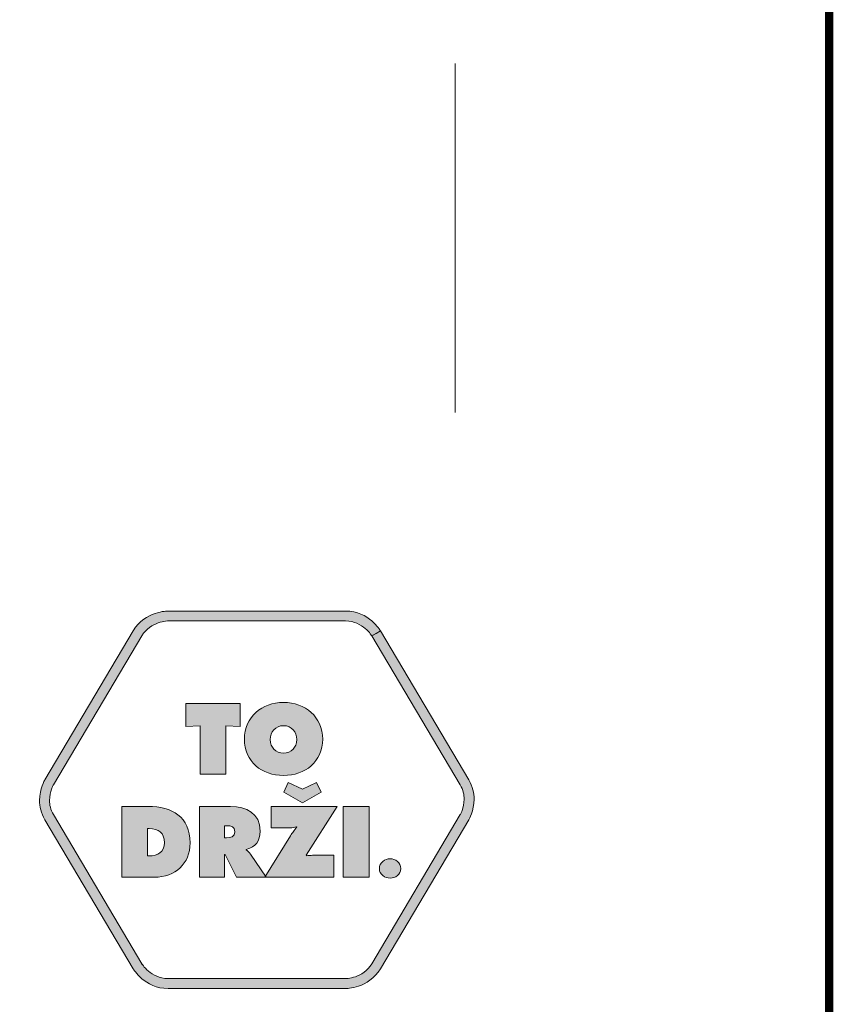
# Model space of a CAD drawing. Units: millimetres. Extents: x 2406.86 to 2413.29, y 921 to 928.7.
# Drawn here: x 2412.62 to 2413.29, y 921.49 to 922.3 of the extents above; entities that cross this region are included whole.
import ezdxf

# ---------------------------------------------------------------- set-up
doc = ezdxf.new("R2010")
doc.units = ezdxf.units.MM
doc.layers.add('Layer 1', color=7, linetype='Continuous')

# ---------------------------------------------------------------- blocks, each defined once
blk = doc.blocks.new('block 15')
at = {"layer": 'Layer 1', "true_color": 0x231f20}
h = blk.add_hatch(color=250, dxfattribs=at)
h.dxf.hatch_style = 2
h.paths.add_polyline_path([(18.8856, 2.9402), (19.0604, 2.9402), (19.0604, 2.8658), (19.0146, 2.8679), (19.0146, 2.7113), (18.9314, 2.7113), (18.9314, 2.8679), (18.8856, 2.8658)])
h = blk.add_hatch(color=250, dxfattribs=at)
h.dxf.hatch_style = 2
edge = h.paths.add_edge_path()
edge.add_spline(control_points=[(19.3274, 2.8251), (19.3274, 2.7516), (19.2707, 2.7076), (19.2008, 2.7076), (19.131, 2.7076), (19.0742, 2.7516), (19.0742, 2.8251), (19.0742, 2.897), (19.1313, 2.9438), (19.2008, 2.9438), (19.2703, 2.9438), (19.3274, 2.897), (19.3274, 2.8251)], knot_values=[0, 0, 0, 0, 1, 1, 1, 2, 2, 2, 3, 3, 3, 4, 4, 4, 4], degree=3, periodic=0)
edge = h.paths.add_edge_path()
edge.add_spline(control_points=[(19.158, 2.8239), (19.158, 2.7978), (19.1756, 2.7799), (19.2008, 2.7799), (19.226, 2.7799), (19.2436, 2.7978), (19.2436, 2.8239), (19.2436, 2.8482), (19.2273, 2.8685), (19.2008, 2.8685), (19.1744, 2.8685), (19.158, 2.8482), (19.158, 2.8239)], knot_values=[0, 0, 0, 0, 1, 1, 1, 2, 2, 2, 3, 3, 3, 4, 4, 4, 4], degree=3, periodic=0)
at = {"layer": 'Layer 1', "lineweight": 0}
blk.add_lwpolyline([(18.8856, 2.9402), (19.0604, 2.9402), (19.0604, 2.8658), (19.0146, 2.8679), (19.0146, 2.7113), (18.9314, 2.7113), (18.9314, 2.8679), (18.8856, 2.8658), (18.8856, 2.9402)], dxfattribs=at)
for points in [[(19.3274, 2.8251), (19.3274, 2.7516), (19.2707, 2.7076), (19.2008, 2.7076), (19.131, 2.7076), (19.0742, 2.7516), (19.0742, 2.8251), (19.0742, 2.897), (19.1313, 2.9438), (19.2008, 2.9438), (19.2703, 2.9438), (19.3274, 2.897), (19.3274, 2.8251)], [(19.158, 2.8239), (19.158, 2.7978), (19.1756, 2.7799), (19.2008, 2.7799), (19.226, 2.7799), (19.2436, 2.7978), (19.2436, 2.8239), (19.2436, 2.8482), (19.2273, 2.8685), (19.2008, 2.8685), (19.1744, 2.8685), (19.158, 2.8482), (19.158, 2.8239)]]:
    blk.add_open_spline(points, degree=3, knots=[0, 0, 0, 0, 1, 1, 1, 2, 2, 2, 3, 3, 3, 4, 4, 4, 4], dxfattribs=at)
blk = doc.blocks.new('block 16')
at = {"layer": 'Layer 1', "true_color": 0x231f20}
h = blk.add_hatch(color=250, dxfattribs=at)
h.dxf.hatch_style = 2
edge = h.paths.add_edge_path()
edge.add_spline(control_points=[(19.3737, 2.6076), (19.3737, 2.6076), (19.2741, 2.4494), (19.2741, 2.4494), (19.2741, 2.4494), (19.2751, 2.4482), (19.2751, 2.4482), (19.2814, 2.4488), (19.2881, 2.4494), (19.2945, 2.4494), (19.2945, 2.4494), (19.3637, 2.4494), (19.3637, 2.4494), (19.3637, 2.4494), (19.3637, 2.3787), (19.3637, 2.3787), (19.3637, 2.3787), (19.1409, 2.3787), (19.1409, 2.3787), (19.1409, 2.3787), (19.2235, 2.5125), (19.2235, 2.5125), (19.2295, 2.5226), (19.2365, 2.5311), (19.2438, 2.5402), (19.2438, 2.5402), (19.2426, 2.5411), (19.2426, 2.5411), (19.2362, 2.5396), (19.2298, 2.5383), (19.2228, 2.5383), (19.2228, 2.5383), (19.1606, 2.5383), (19.1606, 2.5383), (19.1606, 2.5383), (19.1606, 2.6076), (19.1606, 2.6076), (19.1606, 2.6076), (19.3737, 2.6076), (19.3737, 2.6076)], knot_values=[0, 0, 0, 0, 1, 1, 1, 2, 2, 2, 3, 3, 3, 4, 4, 4, 5, 5, 5, 6, 6, 6, 7, 7, 7, 8, 8, 8, 9, 9, 9, 10, 10, 10, 11, 11, 11, 12, 12, 12, 13, 13, 13, 13], degree=3, periodic=1)
h.paths.add_polyline_path([(19.262, 2.6629), (19.3078, 2.6844), (19.3224, 2.654), (19.262, 2.6191), (19.2016, 2.654), (19.2162, 2.6844)])
h = blk.add_hatch(color=250, dxfattribs=at)
h.dxf.hatch_style = 2
edge = h.paths.add_edge_path()
edge.add_spline(control_points=[(18.6784, 2.6076), (18.6784, 2.6076), (18.7631, 2.6076), (18.7631, 2.6076), (18.8399, 2.6076), (18.8988, 2.5739), (18.8988, 2.4898), (18.8988, 2.4218), (18.8509, 2.3787), (18.7838, 2.3787), (18.7838, 2.3787), (18.6784, 2.3787), (18.6784, 2.3787), (18.6784, 2.3787), (18.6784, 2.6076), (18.6784, 2.6076)], knot_values=[0, 0, 0, 0, 1, 1, 1, 2, 2, 2, 3, 3, 3, 4, 4, 4, 5, 5, 5, 5], degree=3, periodic=1)
edge = h.paths.add_edge_path()
edge.add_spline(control_points=[(18.7616, 2.4473), (18.7616, 2.4473), (18.7667, 2.4473), (18.7667, 2.4473), (18.7944, 2.4473), (18.8156, 2.46), (18.8156, 2.4901), (18.8156, 2.5223), (18.7971, 2.5359), (18.7667, 2.5359), (18.7667, 2.5359), (18.7616, 2.5359), (18.7616, 2.5359), (18.7616, 2.5359), (18.7616, 2.4473), (18.7616, 2.4473)], knot_values=[0, 0, 0, 0, 1, 1, 1, 2, 2, 2, 3, 3, 3, 4, 4, 4, 5, 5, 5, 5], degree=3, periodic=1)
h = blk.add_hatch(color=250, dxfattribs=at)
h.dxf.hatch_style = 2
edge = h.paths.add_edge_path()
edge.add_spline(control_points=[(18.9291, 2.6076), (18.9291, 2.6076), (19.0296, 2.6076), (19.0296, 2.6076), (19.0812, 2.6076), (19.1249, 2.5857), (19.1249, 2.528), (19.1249, 2.4934), (19.1116, 2.4788), (19.0806, 2.4685), (19.0806, 2.4685), (19.0806, 2.4667), (19.0806, 2.4667), (19.0848, 2.4634), (19.09, 2.4597), (19.0945, 2.453), (19.0945, 2.453), (19.1443, 2.3787), (19.1443, 2.3787), (19.1443, 2.3787), (19.0484, 2.3787), (19.0484, 2.3787), (19.0484, 2.3787), (19.012, 2.4522), (19.012, 2.4522), (19.012, 2.4522), (19.0105, 2.4522), (19.0105, 2.4522), (19.0105, 2.4522), (19.0105, 2.3787), (19.0105, 2.3787), (19.0105, 2.3787), (18.9291, 2.3787), (18.9291, 2.3787), (18.9291, 2.3787), (18.9291, 2.6076), (18.9291, 2.6076)], knot_values=[0, 0, 0, 0, 1, 1, 1, 2, 2, 2, 3, 3, 3, 4, 4, 4, 5, 5, 5, 6, 6, 6, 7, 7, 7, 8, 8, 8, 9, 9, 9, 10, 10, 10, 11, 11, 11, 12, 12, 12, 12], degree=3, periodic=1)
edge = h.paths.add_edge_path()
edge.add_spline(control_points=[(19.0105, 2.5062), (19.0105, 2.5062), (19.0162, 2.5062), (19.0162, 2.5062), (19.0299, 2.5062), (19.0436, 2.5083), (19.0436, 2.5253), (19.0436, 2.5429), (19.0311, 2.545), (19.0168, 2.545), (19.0168, 2.545), (19.0105, 2.545), (19.0105, 2.545), (19.0105, 2.545), (19.0105, 2.5062), (19.0105, 2.5062)], knot_values=[0, 0, 0, 0, 1, 1, 1, 2, 2, 2, 3, 3, 3, 4, 4, 4, 5, 5, 5, 5], degree=3, periodic=1)
h = blk.add_hatch(color=250, dxfattribs=at)
h.dxf.hatch_style = 2
h.paths.add_polyline_path([(19.394, 2.6076), (19.4772, 2.6076), (19.4772, 2.3787), (19.394, 2.3787)])
at = {"layer": 'Layer 1', "lineweight": 0}
for points in [[(19.262, 2.6629), (19.3078, 2.6844), (19.3224, 2.654), (19.262, 2.6191), (19.2016, 2.654), (19.2162, 2.6844), (19.262, 2.6629)], [(19.394, 2.6076), (19.4772, 2.6076), (19.4772, 2.3787), (19.394, 2.3787), (19.394, 2.6076)]]:
    blk.add_lwpolyline(points, dxfattribs=at)
for points, knots in [([(18.6784, 2.6076), (18.6784, 2.6076), (18.7631, 2.6076), (18.7631, 2.6076), (18.8399, 2.6076), (18.8988, 2.5739), (18.8988, 2.4898), (18.8988, 2.4218), (18.8509, 2.3787), (18.7838, 2.3787), (18.7838, 2.3787), (18.6784, 2.3787), (18.6784, 2.3787), (18.6784, 2.3787), (18.6784, 2.6076), (18.6784, 2.6076)], [0, 0, 0, 0, 1, 1, 1, 2, 2, 2, 3, 3, 3, 4, 4, 4, 5, 5, 5, 5]), ([(18.9291, 2.6076), (18.9291, 2.6076), (19.0296, 2.6076), (19.0296, 2.6076), (19.0812, 2.6076), (19.1249, 2.5857), (19.1249, 2.528), (19.1249, 2.4934), (19.1116, 2.4788), (19.0806, 2.4685), (19.0806, 2.4685), (19.0806, 2.4667), (19.0806, 2.4667), (19.0848, 2.4634), (19.09, 2.4597), (19.0945, 2.453), (19.0945, 2.453), (19.1443, 2.3787), (19.1443, 2.3787), (19.1443, 2.3787), (19.0484, 2.3787), (19.0484, 2.3787), (19.0484, 2.3787), (19.012, 2.4522), (19.012, 2.4522), (19.012, 2.4522), (19.0105, 2.4522), (19.0105, 2.4522), (19.0105, 2.4522), (19.0105, 2.3787), (19.0105, 2.3787), (19.0105, 2.3787), (18.9291, 2.3787), (18.9291, 2.3787), (18.9291, 2.3787), (18.9291, 2.6076), (18.9291, 2.6076)], [0, 0, 0, 0, 1, 1, 1, 2, 2, 2, 3, 3, 3, 4, 4, 4, 5, 5, 5, 6, 6, 6, 7, 7, 7, 8, 8, 8, 9, 9, 9, 10, 10, 10, 11, 11, 11, 12, 12, 12, 12]), ([(19.3737, 2.6076), (19.3737, 2.6076), (19.2741, 2.4494), (19.2741, 2.4494), (19.2741, 2.4494), (19.2751, 2.4482), (19.2751, 2.4482), (19.2814, 2.4488), (19.2881, 2.4494), (19.2945, 2.4494), (19.2945, 2.4494), (19.3637, 2.4494), (19.3637, 2.4494), (19.3637, 2.4494), (19.3637, 2.3787), (19.3637, 2.3787), (19.3637, 2.3787), (19.1409, 2.3787), (19.1409, 2.3787), (19.1409, 2.3787), (19.2235, 2.5125), (19.2235, 2.5125), (19.2295, 2.5226), (19.2365, 2.5311), (19.2438, 2.5402), (19.2438, 2.5402), (19.2426, 2.5411), (19.2426, 2.5411), (19.2362, 2.5396), (19.2298, 2.5383), (19.2228, 2.5383), (19.2228, 2.5383), (19.1606, 2.5383), (19.1606, 2.5383), (19.1606, 2.5383), (19.1606, 2.6076), (19.1606, 2.6076), (19.1606, 2.6076), (19.3737, 2.6076), (19.3737, 2.6076)], [0, 0, 0, 0, 1, 1, 1, 2, 2, 2, 3, 3, 3, 4, 4, 4, 5, 5, 5, 6, 6, 6, 7, 7, 7, 8, 8, 8, 9, 9, 9, 10, 10, 10, 11, 11, 11, 12, 12, 12, 13, 13, 13, 13]), ([(18.7616, 2.4473), (18.7616, 2.4473), (18.7667, 2.4473), (18.7667, 2.4473), (18.7944, 2.4473), (18.8156, 2.46), (18.8156, 2.4901), (18.8156, 2.5223), (18.7971, 2.5359), (18.7667, 2.5359), (18.7667, 2.5359), (18.7616, 2.5359), (18.7616, 2.5359), (18.7616, 2.5359), (18.7616, 2.4473), (18.7616, 2.4473)], [0, 0, 0, 0, 1, 1, 1, 2, 2, 2, 3, 3, 3, 4, 4, 4, 5, 5, 5, 5]), ([(19.0105, 2.5062), (19.0105, 2.5062), (19.0162, 2.5062), (19.0162, 2.5062), (19.0299, 2.5062), (19.0436, 2.5083), (19.0436, 2.5253), (19.0436, 2.5429), (19.0311, 2.545), (19.0168, 2.545), (19.0168, 2.545), (19.0105, 2.545), (19.0105, 2.545), (19.0105, 2.545), (19.0105, 2.5062), (19.0105, 2.5062)], [0, 0, 0, 0, 1, 1, 1, 2, 2, 2, 3, 3, 3, 4, 4, 4, 5, 5, 5, 5])]:
    blk.add_open_spline(points, degree=3, knots=knots, dxfattribs=at)
blk = doc.blocks.new('block 17')
at = {"layer": 'Layer 1', "true_color": 0x231f20}
h = blk.add_hatch(color=250, dxfattribs=at)
h.dxf.hatch_style = 2
edge = h.paths.add_edge_path()
edge.add_spline(control_points=[(19.5798, 2.4065), (19.5798, 2.3869), (19.5621, 2.3756), (19.5452, 2.3756), (19.5283, 2.3756), (19.5106, 2.3869), (19.5106, 2.4065), (19.5106, 2.4265), (19.5283, 2.4382), (19.5452, 2.4382), (19.5621, 2.4382), (19.5798, 2.4265), (19.5798, 2.4065)], knot_values=[0, 0, 0, 0, 1, 1, 1, 2, 2, 2, 3, 3, 3, 4, 4, 4, 4], degree=3, periodic=0)
at = {"layer": 'Layer 1', "lineweight": 0}
blk.add_open_spline([(19.5798, 2.4065), (19.5798, 2.3869), (19.5621, 2.3756), (19.5452, 2.3756), (19.5283, 2.3756), (19.5106, 2.3869), (19.5106, 2.4065), (19.5106, 2.4265), (19.5283, 2.4382), (19.5452, 2.4382), (19.5621, 2.4382), (19.5798, 2.4265), (19.5798, 2.4065)], degree=3, knots=[0, 0, 0, 0, 1, 1, 1, 2, 2, 2, 3, 3, 3, 4, 4, 4, 4], dxfattribs=at)

msp = doc.modelspace()

# ---------------------------------------------------------------- hatches: boundary and pattern name
at = {"layer": 'Layer 1', "true_color": 0x231f20}
h = msp.add_hatch(color=250, dxfattribs=at)
h.dxf.hatch_style = 2
edge = h.paths.add_edge_path()
edge.add_spline(control_points=[(2412.9124, 921.79609), (2412.9124, 921.79609), (2412.91595, 921.79819), (2412.91595, 921.79819), (2412.91579, 921.79844), (2412.91345, 921.80238), (2412.90872, 921.80642), (2412.90402, 921.81043), (2412.89674, 921.81459), (2412.88716, 921.81459), (2412.88716, 921.81459), (2412.74005, 921.81459), (2412.74005, 921.81459), (2412.73976, 921.81458), (2412.73518, 921.81458), (2412.72929, 921.81256), (2412.72344, 921.81058), (2412.71615, 921.80644), (2412.71126, 921.79819), (2412.71126, 921.79819), (2412.63805, 921.67471), (2412.63805, 921.67471), (2412.63787, 921.67436), (2412.63372, 921.66746), (2412.63368, 921.6577), (2412.63367, 921.65284), (2412.63478, 921.64724), (2412.63805, 921.64175), (2412.63805, 921.64175), (2412.71126, 921.51828), (2412.71126, 921.51828), (2412.71142, 921.51803), (2412.71377, 921.51408), (2412.71849, 921.51004), (2412.72319, 921.50603), (2412.73047, 921.50187), (2412.74005, 921.50187), (2412.74005, 921.50187), (2412.88716, 921.50187), (2412.88716, 921.50187), (2412.88746, 921.50188), (2412.89204, 921.50188), (2412.89792, 921.5039), (2412.90377, 921.50589), (2412.91107, 921.51003), (2412.91595, 921.51828), (2412.91595, 921.51828), (2412.98916, 921.64175), (2412.98916, 921.64175), (2412.98934, 921.6421), (2412.99349, 921.64902), (2412.99353, 921.65876), (2412.99354, 921.66363), (2412.99242, 921.66923), (2412.98916, 921.67471), (2412.98916, 921.67471), (2412.91595, 921.79819), (2412.91595, 921.79819), (2412.91595, 921.79819), (2412.90886, 921.79398), (2412.90886, 921.79398), (2412.90886, 921.79398), (2412.98207, 921.67051), (2412.98207, 921.67051), (2412.9845, 921.66642), (2412.98528, 921.66242), (2412.98529, 921.65876), (2412.98529, 921.65512), (2412.98446, 921.65184), (2412.98363, 921.64949), (2412.98321, 921.64833), (2412.98281, 921.6474), (2412.9825, 921.64678), (2412.9825, 921.64678), (2412.98216, 921.64611), (2412.98216, 921.64611), (2412.98216, 921.64611), (2412.98207, 921.64596), (2412.98207, 921.64596), (2412.98207, 921.64596), (2412.98207, 921.64595), (2412.98207, 921.64595), (2412.98207, 921.64595), (2412.90886, 921.52248), (2412.90886, 921.52248), (2412.90522, 921.51634), (2412.89988, 921.5133), (2412.89525, 921.51169), (2412.89294, 921.5109), (2412.89085, 921.5105), (2412.88936, 921.51031), (2412.88936, 921.51031), (2412.88766, 921.51013), (2412.88766, 921.51013), (2412.88766, 921.51013), (2412.88723, 921.51012), (2412.88723, 921.51012), (2412.88723, 921.51012), (2412.88716, 921.51012), (2412.88716, 921.51012), (2412.88716, 921.51012), (2412.74005, 921.51012), (2412.74005, 921.51012), (2412.73292, 921.51013), (2412.72758, 921.51315), (2412.72384, 921.51633), (2412.72198, 921.51791), (2412.72056, 921.5195), (2412.71964, 921.52067), (2412.71964, 921.52067), (2412.71862, 921.52207), (2412.71862, 921.52207), (2412.71862, 921.52207), (2412.71839, 921.52242), (2412.71839, 921.52242), (2412.71839, 921.52242), (2412.71835, 921.52248), (2412.71835, 921.52248), (2412.71835, 921.52248), (2412.71782, 921.52216), (2412.71782, 921.52216), (2412.71782, 921.52216), (2412.71836, 921.52248), (2412.71836, 921.52248), (2412.71836, 921.52248), (2412.71835, 921.52248), (2412.71835, 921.52248), (2412.71835, 921.52248), (2412.71782, 921.52216), (2412.71782, 921.52216), (2412.71782, 921.52216), (2412.71836, 921.52248), (2412.71836, 921.52248), (2412.71836, 921.52248), (2412.64514, 921.64595), (2412.64514, 921.64595), (2412.64272, 921.65005), (2412.64193, 921.65404), (2412.64193, 921.6577), (2412.64193, 921.66134), (2412.64275, 921.66463), (2412.64358, 921.66697), (2412.644, 921.66813), (2412.64441, 921.66906), (2412.64471, 921.66968), (2412.64471, 921.66968), (2412.64505, 921.67036), (2412.64505, 921.67036), (2412.64505, 921.67036), (2412.64513, 921.6705), (2412.64513, 921.6705), (2412.64513, 921.6705), (2412.64514, 921.67051), (2412.64514, 921.67051), (2412.64514, 921.67051), (2412.71836, 921.79398), (2412.71836, 921.79398), (2412.722, 921.80012), (2412.72732, 921.80316), (2412.73196, 921.80477), (2412.73427, 921.80556), (2412.73636, 921.80596), (2412.73785, 921.80616), (2412.73785, 921.80616), (2412.73956, 921.80633), (2412.73956, 921.80633), (2412.73956, 921.80633), (2412.73998, 921.80635), (2412.73998, 921.80635), (2412.73998, 921.80635), (2412.74005, 921.80635), (2412.74005, 921.80635), (2412.74005, 921.80635), (2412.88716, 921.80635), (2412.88716, 921.80635), (2412.89429, 921.80634), (2412.89963, 921.80331), (2412.90338, 921.80014), (2412.90524, 921.79856), (2412.90665, 921.79696), (2412.90757, 921.79579), (2412.90757, 921.79579), (2412.90859, 921.7944), (2412.90859, 921.7944), (2412.90859, 921.7944), (2412.90882, 921.79404), (2412.90882, 921.79404), (2412.90882, 921.79404), (2412.90886, 921.79398), (2412.90886, 921.79398), (2412.90886, 921.79398), (2412.90938, 921.7943), (2412.90938, 921.7943), (2412.90938, 921.7943), (2412.90886, 921.79398), (2412.90886, 921.79398), (2412.90886, 921.79398), (2412.90938, 921.7943), (2412.90938, 921.7943), (2412.90938, 921.7943), (2412.90886, 921.79398), (2412.90886, 921.79398), (2412.90886, 921.79398), (2412.9124, 921.79609), (2412.9124, 921.79609)], knot_values=[0, 0, 0, 0, 0.035278, 0.035278, 0.035278, 0.070556, 0.070556, 0.070556, 0.105833, 0.105833, 0.105833, 0.141111, 0.141111, 0.141111, 0.176389, 0.176389, 0.176389, 0.211667, 0.211667, 0.211667, 0.246944, 0.246944, 0.246944, 0.282222, 0.282222, 0.282222, 0.3175, 0.3175, 0.3175, 0.352778, 0.352778, 0.352778, 0.388056, 0.388056, 0.388056, 0.423333, 0.423333, 0.423333, 0.458611, 0.458611, 0.458611, 0.493889, 0.493889, 0.493889, 0.529167, 0.529167, 0.529167, 0.564444, 0.564444, 0.564444, 0.599722, 0.599722, 0.599722, 0.635, 0.635, 0.635, 0.670278, 0.670278, 0.670278, 0.705556, 0.705556, 0.705556, 0.740833, 0.740833, 0.740833, 0.776111, 0.776111, 0.776111, 0.811389, 0.811389, 0.811389, 0.846667, 0.846667, 0.846667, 0.881944, 0.881944, 0.881944, 0.917222, 0.917222, 0.917222, 0.9525, 0.9525, 0.9525, 0.987778, 0.987778, 0.987778, 1.023056, 1.023056, 1.023056, 1.058333, 1.058333, 1.058333, 1.093611, 1.093611, 1.093611, 1.128889, 1.128889, 1.128889, 1.164167, 1.164167, 1.164167, 1.199444, 1.199444, 1.199444, 1.234722, 1.234722, 1.234722, 1.27, 1.27, 1.27, 1.305278, 1.305278, 1.305278, 1.340556, 1.340556, 1.340556, 1.375833, 1.375833, 1.375833, 1.411111, 1.411111, 1.411111, 1.446389, 1.446389, 1.446389, 1.481667, 1.481667, 1.481667, 1.516944, 1.516944, 1.516944, 1.552222, 1.552222, 1.552222, 1.5875, 1.5875, 1.5875, 1.622778, 1.622778, 1.622778, 1.658056, 1.658056, 1.658056, 1.693333, 1.693333, 1.693333, 1.728611, 1.728611, 1.728611, 1.763889, 1.763889, 1.763889, 1.799167, 1.799167, 1.799167, 1.834444, 1.834444, 1.834444, 1.869722, 1.869722, 1.869722, 1.905, 1.905, 1.905, 1.940278, 1.940278, 1.940278, 1.975556, 1.975556, 1.975556, 2.010833, 2.010833, 2.010833, 2.046111, 2.046111, 2.046111, 2.081389, 2.081389, 2.081389, 2.116667, 2.116667, 2.116667, 2.151944, 2.151944, 2.151944, 2.187222, 2.187222, 2.187222, 2.2225, 2.2225, 2.2225, 2.257778, 2.257778, 2.257778, 2.293056, 2.293056, 2.293056, 2.328333, 2.328333, 2.328333, 2.363611, 2.363611, 2.363611, 2.398889, 2.398889, 2.398889, 2.398889], degree=3, periodic=1)
edge.add_line((2412.9124, 921.79609), (2412.9124, 921.79609))

# ---------------------------------------------------------------- linework, layer by layer
at = {"const_width": 0.007}
msp.add_lwpolyline([(2413.28748, 921.00251), (2408.03748, 921.00251), (2408.03748, 928.6942), (2413.28748, 928.6942), (2413.28748, 921.00251)], dxfattribs=at)
at = {"layer": 'Layer 1', "color": 250, "lineweight": 9, "true_color": 0x231f20}
msp.add_lwpolyline([(2412.97784, 921.97892), (2412.97784, 922.26817)], dxfattribs=at)
at = {"layer": 'Layer 1', "lineweight": 0}
msp.add_open_spline([(2412.9124, 921.79609), (2412.9124, 921.79609), (2412.91595, 921.79819), (2412.91595, 921.79819), (2412.91579, 921.79844), (2412.91345, 921.80238), (2412.90872, 921.80642), (2412.90402, 921.81043), (2412.89674, 921.81459), (2412.88716, 921.81459), (2412.88716, 921.81459), (2412.74005, 921.81459), (2412.74005, 921.81459), (2412.73976, 921.81458), (2412.73518, 921.81458), (2412.72929, 921.81256), (2412.72344, 921.81058), (2412.71615, 921.80644), (2412.71126, 921.79819), (2412.71126, 921.79819), (2412.63805, 921.67471), (2412.63805, 921.67471), (2412.63787, 921.67436), (2412.63372, 921.66746), (2412.63368, 921.6577), (2412.63367, 921.65284), (2412.63478, 921.64724), (2412.63805, 921.64175), (2412.63805, 921.64175), (2412.71126, 921.51828), (2412.71126, 921.51828), (2412.71142, 921.51803), (2412.71377, 921.51408), (2412.71849, 921.51004), (2412.72319, 921.50603), (2412.73047, 921.50187), (2412.74005, 921.50187), (2412.74005, 921.50187), (2412.88716, 921.50187), (2412.88716, 921.50187), (2412.88746, 921.50188), (2412.89204, 921.50188), (2412.89792, 921.5039), (2412.90377, 921.50589), (2412.91107, 921.51003), (2412.91595, 921.51828), (2412.91595, 921.51828), (2412.98916, 921.64175), (2412.98916, 921.64175), (2412.98934, 921.6421), (2412.99349, 921.64902), (2412.99353, 921.65876), (2412.99354, 921.66363), (2412.99242, 921.66923), (2412.98916, 921.67471), (2412.98916, 921.67471), (2412.91595, 921.79819), (2412.91595, 921.79819), (2412.91595, 921.79819), (2412.90886, 921.79398), (2412.90886, 921.79398), (2412.90886, 921.79398), (2412.98207, 921.67051), (2412.98207, 921.67051), (2412.9845, 921.66642), (2412.98528, 921.66242), (2412.98529, 921.65876), (2412.98529, 921.65512), (2412.98446, 921.65184), (2412.98363, 921.64949), (2412.98321, 921.64833), (2412.98281, 921.6474), (2412.9825, 921.64678), (2412.9825, 921.64678), (2412.98216, 921.64611), (2412.98216, 921.64611), (2412.98216, 921.64611), (2412.98207, 921.64596), (2412.98207, 921.64596), (2412.98207, 921.64596), (2412.98207, 921.64595), (2412.98207, 921.64595), (2412.98207, 921.64595), (2412.90886, 921.52248), (2412.90886, 921.52248), (2412.90522, 921.51634), (2412.89988, 921.5133), (2412.89525, 921.51169), (2412.89294, 921.5109), (2412.89085, 921.5105), (2412.88936, 921.51031), (2412.88936, 921.51031), (2412.88766, 921.51013), (2412.88766, 921.51013), (2412.88766, 921.51013), (2412.88723, 921.51012), (2412.88723, 921.51012), (2412.88723, 921.51012), (2412.88716, 921.51012), (2412.88716, 921.51012), (2412.88716, 921.51012), (2412.74005, 921.51012), (2412.74005, 921.51012), (2412.73292, 921.51013), (2412.72758, 921.51315), (2412.72384, 921.51633), (2412.72198, 921.51791), (2412.72056, 921.5195), (2412.71964, 921.52067), (2412.71964, 921.52067), (2412.71862, 921.52207), (2412.71862, 921.52207), (2412.71862, 921.52207), (2412.71839, 921.52242), (2412.71839, 921.52242), (2412.71839, 921.52242), (2412.71835, 921.52248), (2412.71835, 921.52248), (2412.71835, 921.52248), (2412.71782, 921.52216), (2412.71782, 921.52216), (2412.71782, 921.52216), (2412.71836, 921.52248), (2412.71836, 921.52248), (2412.71836, 921.52248), (2412.71835, 921.52248), (2412.71835, 921.52248), (2412.71835, 921.52248), (2412.71782, 921.52216), (2412.71782, 921.52216), (2412.71782, 921.52216), (2412.71836, 921.52248), (2412.71836, 921.52248), (2412.71836, 921.52248), (2412.64514, 921.64595), (2412.64514, 921.64595), (2412.64272, 921.65005), (2412.64193, 921.65404), (2412.64193, 921.6577), (2412.64193, 921.66134), (2412.64275, 921.66463), (2412.64358, 921.66697), (2412.644, 921.66813), (2412.64441, 921.66906), (2412.64471, 921.66968), (2412.64471, 921.66968), (2412.64505, 921.67036), (2412.64505, 921.67036), (2412.64505, 921.67036), (2412.64513, 921.6705), (2412.64513, 921.6705), (2412.64513, 921.6705), (2412.64514, 921.67051), (2412.64514, 921.67051), (2412.64514, 921.67051), (2412.71836, 921.79398), (2412.71836, 921.79398), (2412.722, 921.80012), (2412.72732, 921.80316), (2412.73196, 921.80477), (2412.73427, 921.80556), (2412.73636, 921.80596), (2412.73785, 921.80616), (2412.73785, 921.80616), (2412.73956, 921.80633), (2412.73956, 921.80633), (2412.73956, 921.80633), (2412.73998, 921.80635), (2412.73998, 921.80635), (2412.73998, 921.80635), (2412.74005, 921.80635), (2412.74005, 921.80635), (2412.74005, 921.80635), (2412.88716, 921.80635), (2412.88716, 921.80635), (2412.89429, 921.80634), (2412.89963, 921.80331), (2412.90338, 921.80014), (2412.90524, 921.79856), (2412.90665, 921.79696), (2412.90757, 921.79579), (2412.90757, 921.79579), (2412.90859, 921.7944), (2412.90859, 921.7944), (2412.90859, 921.7944), (2412.90882, 921.79404), (2412.90882, 921.79404), (2412.90882, 921.79404), (2412.90886, 921.79398), (2412.90886, 921.79398), (2412.90886, 921.79398), (2412.90938, 921.7943), (2412.90938, 921.7943), (2412.90938, 921.7943), (2412.90886, 921.79398), (2412.90886, 921.79398), (2412.90886, 921.79398), (2412.90938, 921.7943), (2412.90938, 921.7943), (2412.90938, 921.7943), (2412.90886, 921.79398), (2412.90886, 921.79398), (2412.90886, 921.79398), (2412.9124, 921.79609), (2412.9124, 921.79609)], degree=3, knots=[0, 0, 0, 0, 1, 1, 1, 2, 2, 2, 3, 3, 3, 4, 4, 4, 5, 5, 5, 6, 6, 6, 7, 7, 7, 8, 8, 8, 9, 9, 9, 10, 10, 10, 11, 11, 11, 12, 12, 12, 13, 13, 13, 14, 14, 14, 15, 15, 15, 16, 16, 16, 17, 17, 17, 18, 18, 18, 19, 19, 19, 20, 20, 20, 21, 21, 21, 22, 22, 22, 23, 23, 23, 24, 24, 24, 25, 25, 25, 26, 26, 26, 27, 27, 27, 28, 28, 28, 29, 29, 29, 30, 30, 30, 31, 31, 31, 32, 32, 32, 33, 33, 33, 34, 34, 34, 35, 35, 35, 36, 36, 36, 37, 37, 37, 38, 38, 38, 39, 39, 39, 40, 40, 40, 41, 41, 41, 42, 42, 42, 43, 43, 43, 44, 44, 44, 45, 45, 45, 46, 46, 46, 47, 47, 47, 48, 48, 48, 49, 49, 49, 50, 50, 50, 51, 51, 51, 52, 52, 52, 53, 53, 53, 54, 54, 54, 55, 55, 55, 56, 56, 56, 57, 57, 57, 58, 58, 58, 59, 59, 59, 60, 60, 60, 61, 61, 61, 62, 62, 62, 63, 63, 63, 64, 64, 64, 65, 65, 65, 66, 66, 66, 67, 67, 67, 68, 68, 68, 68], dxfattribs=at)

# ---------------------------------------------------------------- block references
at = {"layer": 'Layer 1', "xscale": 0.2562189544890422, "yscale": 0.2562189544890422, "zscale": 0.2562189544890422}
for name in ['block 15', 'block 16', 'block 17']:
    msp.add_blockref(name, (2407.91609, 920.98465), dxfattribs=at)

doc.saveas('drawing.dxf')
